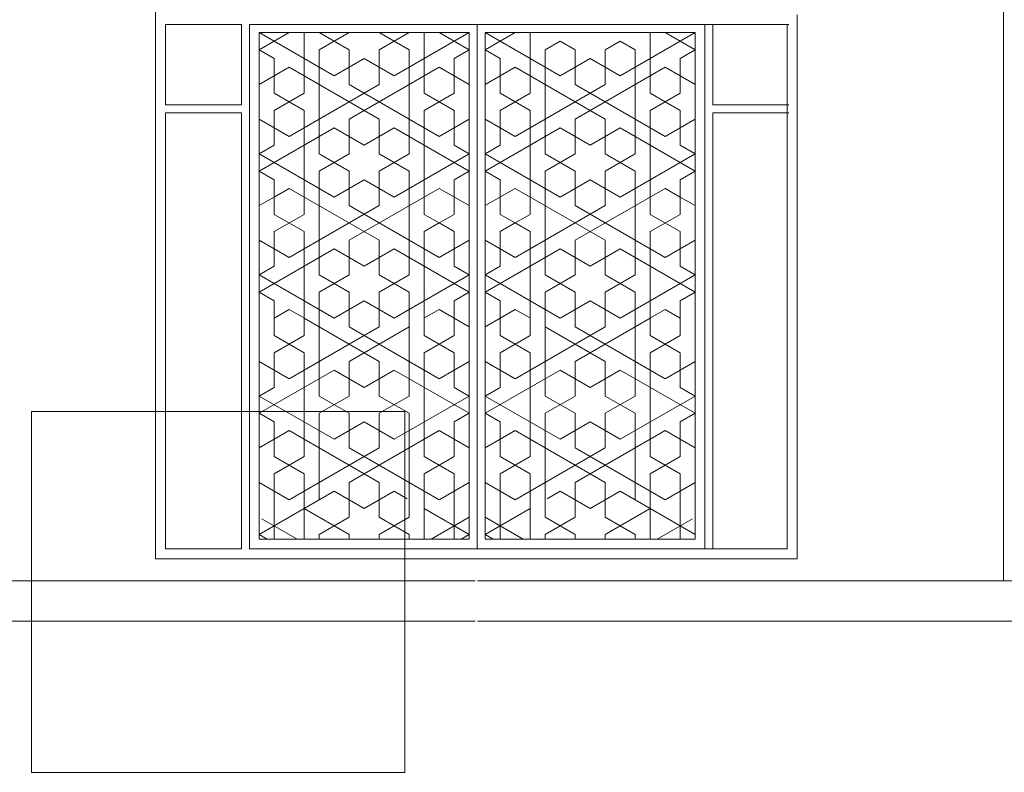
# Model space of a CAD drawing. Units: inches. Extents: x 22 to 177, y 9 to 106.
# Drawn here: x 78 to 78, y 54 to 54 of the extents above; entities that cross this region are included whole.
import ezdxf

# ---------------------------------------------------------------- set-up
doc = ezdxf.new("R2010")
doc.units = ezdxf.units.IN
doc.header["$MEASUREMENT"] = 0
doc.layers.add('1', color=1, linetype='Continuous')
doc.layers.add('2', color=52, linetype='Continuous', lineweight=20)

msp = doc.modelspace()

# ---------------------------------------------------------------- linework, layer by layer
at = {"layer": '1', "color": 7, "lineweight": 20}
for p, q in [((77.55563, 53.83246), (77.55563, 53.81678)), ((77.57053, 53.83246), (77.55563, 53.83246)), ((77.57053, 53.83246), (77.57053, 53.81678)), ((77.67722, 53.83246), (77.5721, 53.83246)), ((77.5721, 53.83246), (77.5721, 53.77502)), ((77.57397, 53.8309), (77.58863, 53.82243)), ((77.57397, 53.8309), (77.61501, 53.8309)), ((77.57397, 53.8309), (77.57397, 53.77502)), ((77.57397, 53.82751), (77.57983, 53.8309)), ((77.58276, 53.82243), (77.58276, 53.8309)), ((77.58276, 53.82582), (77.58276, 53.8309)), ((77.58276, 53.82582), (77.58276, 53.8309)), ((77.58863, 53.8292), (77.5857, 53.8309)), ((77.59156, 53.8309), (77.58863, 53.8292)), ((77.59742, 53.8309), (77.60035, 53.8292)), ((77.60035, 53.8292), (77.60328, 53.8309)), ((77.60622, 53.82243), (77.60622, 53.8309)), ((77.60622, 53.82582), (77.60622, 53.8309)), ((77.61501, 53.82751), (77.60915, 53.8309)), ((77.61501, 53.8309), (77.61208, 53.8292)), ((77.61501, 53.8309), (77.61501, 53.77335)), ((77.61658, 53.83246), (77.61658, 53.77502)), ((77.61658, 53.83246), (77.61658, 53.77502)), ((77.61815, 53.8309), (77.62108, 53.8292)), ((77.65919, 53.8309), (77.61815, 53.8309)), ((77.61815, 53.82751), (77.62401, 53.8309)), ((77.61815, 53.8309), (77.61815, 53.77335)), ((77.62694, 53.82582), (77.62694, 53.8309)), ((77.62694, 53.82243), (77.62694, 53.8309)), ((77.65919, 53.8309), (77.64453, 53.82243)), ((77.65039, 53.82582), (77.65039, 53.8309)), ((77.65039, 53.82582), (77.65039, 53.8309)), ((77.65039, 53.82243), (77.65039, 53.8309)), ((77.65919, 53.82751), (77.65332, 53.8309)), ((77.65919, 53.8309), (77.65919, 53.77502)), ((77.66106, 53.83246), (77.66106, 53.77502)), ((77.66263, 53.83246), (77.67753, 53.83246)), ((77.66263, 53.83246), (77.66263, 53.81678)), ((77.67722, 53.83246), (77.67722, 53.7299)), ((77.58863, 53.8292), (77.5857, 53.82751)), ((77.59156, 53.82751), (77.58863, 53.8292)), ((77.59742, 53.82751), (77.60035, 53.8292)), ((77.60035, 53.8292), (77.60328, 53.82751)), ((77.61208, 53.8292), (77.60328, 53.82413)), ((77.62108, 53.8292), (77.62987, 53.82413)), ((77.6328, 53.8292), (77.62987, 53.82751)), ((77.63573, 53.82751), (77.6328, 53.8292)), ((77.6416, 53.82751), (77.64453, 53.8292)), ((77.64453, 53.8292), (77.64746, 53.82751)), ((77.5769, 53.82582), (77.57397, 53.82751)), ((77.5857, 53.82751), (77.5857, 53.82413)), ((77.59156, 53.82413), (77.59156, 53.82751)), ((77.59742, 53.82413), (77.59742, 53.82751)), ((77.60328, 53.82074), (77.60328, 53.82751)), ((77.61208, 53.82582), (77.61501, 53.82751)), ((77.62108, 53.82582), (77.61815, 53.82751)), ((77.62987, 53.82074), (77.62987, 53.82751)), ((77.63573, 53.82413), (77.63573, 53.82751)), ((77.6416, 53.82413), (77.6416, 53.82751)), ((77.64746, 53.82751), (77.64746, 53.82413)), ((77.65625, 53.82582), (77.65919, 53.82751)), ((77.5769, 53.82243), (77.5769, 53.82582)), ((77.58276, 53.82243), (77.58276, 53.82582)), ((77.59449, 53.82582), (77.59156, 53.82413)), ((77.59742, 53.82413), (77.59449, 53.82582)), ((77.60622, 53.82243), (77.60622, 53.82582)), ((77.61208, 53.82243), (77.61208, 53.82582)), ((77.62108, 53.82243), (77.62108, 53.82582)), ((77.62694, 53.82243), (77.62694, 53.82582)), ((77.63573, 53.82413), (77.63867, 53.82582)), ((77.63867, 53.82582), (77.6416, 53.82413)), ((77.65039, 53.82243), (77.65039, 53.82582)), ((77.65625, 53.82243), (77.65625, 53.82582)), ((77.57397, 53.82074), (77.57983, 53.82413)), ((77.59742, 53.81397), (77.57983, 53.82413)), ((77.5857, 53.82413), (77.5857, 53.82074)), ((77.5857, 53.82074), (77.5857, 53.82413)), ((77.58863, 53.82243), (77.59156, 53.82413)), ((77.60915, 53.82413), (77.59156, 53.81397)), ((77.59156, 53.82413), (77.59156, 53.82074)), ((77.59742, 53.82074), (77.59742, 53.82413)), ((77.60035, 53.82243), (77.59742, 53.82413)), ((77.60328, 53.82413), (77.60035, 53.82243)), ((77.61501, 53.82074), (77.60915, 53.82413)), ((77.61815, 53.82074), (77.62401, 53.82413)), ((77.62401, 53.82413), (77.6416, 53.81397)), ((77.62987, 53.82413), (77.6328, 53.82243)), ((77.6328, 53.82243), (77.63573, 53.82413)), ((77.63573, 53.82074), (77.63573, 53.82413)), ((77.63573, 53.81397), (77.65332, 53.82413)), ((77.64453, 53.82243), (77.6416, 53.82413)), ((77.6416, 53.82413), (77.6416, 53.82074)), ((77.64746, 53.82074), (77.64746, 53.82413)), ((77.64746, 53.82413), (77.64746, 53.82074)), ((77.65919, 53.82074), (77.65332, 53.82413)), ((77.5769, 53.81905), (77.5769, 53.82243)), ((77.58276, 53.82243), (77.58276, 53.81905)), ((77.60622, 53.82243), (77.60622, 53.81905)), ((77.61208, 53.81905), (77.61208, 53.82243)), ((77.62108, 53.81905), (77.62108, 53.82243)), ((77.62694, 53.82243), (77.62694, 53.81905)), ((77.65039, 53.82243), (77.65039, 53.81905)), ((77.65625, 53.81905), (77.65625, 53.82243)), ((77.57983, 53.81059), (77.59742, 53.82074)), ((77.5857, 53.81397), (77.5857, 53.82074)), ((77.5857, 53.81397), (77.5857, 53.82074)), ((77.60915, 53.81059), (77.59156, 53.82074)), ((77.60328, 53.82074), (77.60328, 53.8072)), ((77.62401, 53.81059), (77.6416, 53.82074)), ((77.62987, 53.82074), (77.62987, 53.8072)), ((77.65332, 53.81059), (77.63573, 53.82074)), ((77.64746, 53.81397), (77.64746, 53.82074)), ((77.64746, 53.81397), (77.64746, 53.82074)), ((77.58276, 53.81566), (77.5769, 53.81905)), ((77.58276, 53.81905), (77.5769, 53.81566)), ((77.60622, 53.81566), (77.61208, 53.81905)), ((77.60622, 53.81905), (77.61208, 53.81566)), ((77.62694, 53.81905), (77.62108, 53.81566)), ((77.62694, 53.81566), (77.62108, 53.81905)), ((77.65039, 53.81905), (77.65625, 53.81566)), ((77.65039, 53.81566), (77.65625, 53.81905)), ((77.55563, 53.81678), (77.57053, 53.81678)), ((77.5769, 53.81566), (77.5769, 53.81228)), ((77.58276, 53.81566), (77.58276, 53.79535)), ((77.60622, 53.79535), (77.60622, 53.81566)), ((77.61208, 53.81566), (77.61208, 53.81228)), ((77.62108, 53.81566), (77.62108, 53.81228)), ((77.62694, 53.79535), (77.62694, 53.81566)), ((77.65039, 53.81566), (77.65039, 53.79535)), ((77.65625, 53.81566), (77.65625, 53.81228)), ((77.67753, 53.81678), (77.66263, 53.81678)), ((77.55563, 53.81521), (77.55563, 53.7299)), ((77.55563, 53.81521), (77.57053, 53.81521)), ((77.57053, 53.81521), (77.57053, 53.77502)), ((77.57397, 53.81397), (77.57983, 53.81059)), ((77.5857, 53.81397), (77.5857, 53.81059)), ((77.5857, 53.81397), (77.5857, 53.81059)), ((77.5857, 53.81059), (77.5857, 53.81397)), ((77.5857, 53.81397), (77.5857, 53.81059)), ((77.59156, 53.81397), (77.59156, 53.8072)), ((77.59742, 53.81397), (77.59742, 53.8072)), ((77.60328, 53.8072), (77.60328, 53.81397)), ((77.61501, 53.81397), (77.60915, 53.81059)), ((77.61815, 53.81397), (77.62401, 53.81059)), ((77.62987, 53.8072), (77.62987, 53.81397)), ((77.63573, 53.81397), (77.63573, 53.8072)), ((77.6416, 53.81397), (77.6416, 53.8072)), ((77.64746, 53.81397), (77.64746, 53.81059)), ((77.64746, 53.81059), (77.64746, 53.81397)), ((77.64746, 53.81397), (77.64746, 53.81059)), ((77.64746, 53.81397), (77.64746, 53.81059)), ((77.65919, 53.81397), (77.65332, 53.81059)), ((77.67753, 53.81521), (77.66263, 53.81521)), ((77.66263, 53.81521), (77.66263, 53.77502)), ((77.57397, 53.80382), (77.58863, 53.81228)), ((77.5769, 53.80889), (77.5769, 53.81228)), ((77.58863, 53.81228), (77.59449, 53.80889)), ((77.60035, 53.81228), (77.59449, 53.80889)), ((77.60035, 53.81228), (77.61501, 53.80382)), ((77.61208, 53.80889), (77.61208, 53.81228)), ((77.6328, 53.81228), (77.61815, 53.80382)), ((77.62108, 53.80889), (77.62108, 53.81228)), ((77.6328, 53.81228), (77.63867, 53.80889)), ((77.64453, 53.81228), (77.63867, 53.80889)), ((77.65919, 53.80382), (77.64453, 53.81228)), ((77.65625, 53.80889), (77.65625, 53.81228)), ((77.5857, 53.8072), (77.5857, 53.81059)), ((77.5857, 53.81059), (77.5857, 53.8072)), ((77.5857, 53.8072), (77.5857, 53.81059)), ((77.64746, 53.8072), (77.64746, 53.81059)), ((77.64746, 53.81059), (77.64746, 53.8072)), ((77.64746, 53.8072), (77.64746, 53.81059)), ((77.5769, 53.80889), (77.57397, 53.8072)), ((77.58276, 53.80212), (77.58276, 53.80889)), ((77.58276, 53.80889), (77.58276, 53.80212)), ((77.60622, 53.80212), (77.60622, 53.80889)), ((77.60622, 53.80889), (77.60622, 53.80212)), ((77.61208, 53.80889), (77.61501, 53.8072)), ((77.62108, 53.80889), (77.61815, 53.8072)), ((77.62694, 53.80889), (77.62694, 53.80212)), ((77.62694, 53.80212), (77.62694, 53.80889)), ((77.65039, 53.80889), (77.65039, 53.80212)), ((77.65039, 53.80212), (77.65039, 53.80889)), ((77.65625, 53.80889), (77.65919, 53.8072)), ((77.57397, 53.8072), (77.58863, 53.79874)), ((77.59156, 53.8072), (77.5857, 53.80382)), ((77.59156, 53.80382), (77.5857, 53.8072)), ((77.59742, 53.80382), (77.60328, 53.8072)), ((77.59742, 53.8072), (77.60328, 53.80382)), ((77.61501, 53.8072), (77.60035, 53.79874)), ((77.61815, 53.8072), (77.6328, 53.79874)), ((77.63573, 53.8072), (77.62987, 53.80382)), ((77.63573, 53.80382), (77.62987, 53.8072)), ((77.6416, 53.80382), (77.64746, 53.8072)), ((77.6416, 53.8072), (77.64746, 53.80382)), ((77.65919, 53.8072), (77.64453, 53.79874)), ((77.5769, 53.80212), (77.57397, 53.80382)), ((77.5857, 53.80382), (77.5857, 53.80043)), ((77.5857, 53.80382), (77.5857, 53.80043)), ((77.5857, 53.80043), (77.5857, 53.80382)), ((77.59156, 53.80382), (77.59156, 53.79705)), ((77.59742, 53.79705), (77.59742, 53.80382)), ((77.60328, 53.79705), (77.60328, 53.80382)), ((77.60328, 53.79028), (77.60328, 53.80382)), ((77.61208, 53.80212), (77.61501, 53.80382)), ((77.62108, 53.80212), (77.61815, 53.80382)), ((77.62987, 53.79028), (77.62987, 53.80382)), ((77.62987, 53.79705), (77.62987, 53.80382)), ((77.63573, 53.79705), (77.63573, 53.80382)), ((77.6416, 53.80382), (77.6416, 53.79705)), ((77.64746, 53.80043), (77.64746, 53.80382)), ((77.64746, 53.80382), (77.64746, 53.80043)), ((77.64746, 53.80382), (77.64746, 53.80043)), ((77.65625, 53.80212), (77.65919, 53.80382)), ((77.5769, 53.79535), (77.5769, 53.80212)), ((77.59449, 53.80212), (77.59156, 53.80043)), ((77.59156, 53.80043), (77.59449, 53.80212)), ((77.59742, 53.80043), (77.59449, 53.80212)), ((77.59449, 53.80212), (77.59742, 53.80043)), ((77.61208, 53.79535), (77.61208, 53.80212)), ((77.62108, 53.79535), (77.62108, 53.80212)), ((77.63867, 53.80212), (77.63573, 53.80043)), ((77.63573, 53.80043), (77.63867, 53.80212)), ((77.6416, 53.80043), (77.63867, 53.80212)), ((77.63867, 53.80212), (77.6416, 53.80043)), ((77.65625, 53.79535), (77.65625, 53.80212)), ((77.5769, 53.79874), (77.57983, 53.80043)), ((77.5769, 53.79874), (77.57983, 53.80043)), ((77.59742, 53.79028), (77.57983, 53.80043)), ((77.5857, 53.80043), (77.5857, 53.79705)), ((77.5857, 53.79705), (77.5857, 53.80043)), ((77.5857, 53.79705), (77.5857, 53.80043)), ((77.5857, 53.80043), (77.5857, 53.79705)), ((77.58863, 53.79874), (77.59156, 53.80043)), ((77.58863, 53.79874), (77.59156, 53.80043)), ((77.60915, 53.80043), (77.59156, 53.79028)), ((77.60035, 53.79874), (77.59742, 53.80043)), ((77.60035, 53.79874), (77.59742, 53.80043)), ((77.61501, 53.79705), (77.60915, 53.80043)), ((77.61815, 53.79705), (77.62401, 53.80043)), ((77.62401, 53.80043), (77.6416, 53.79028)), ((77.6328, 53.79874), (77.63573, 53.80043)), ((77.6328, 53.79874), (77.63573, 53.80043)), ((77.63573, 53.79028), (77.65332, 53.80043)), ((77.64453, 53.79874), (77.6416, 53.80043)), ((77.64453, 53.79874), (77.6416, 53.80043)), ((77.64746, 53.80043), (77.64746, 53.79705)), ((77.64746, 53.79705), (77.64746, 53.80043)), ((77.64746, 53.79705), (77.64746, 53.80043)), ((77.64746, 53.80043), (77.64746, 53.79705)), ((77.65625, 53.79874), (77.65332, 53.80043)), ((77.65625, 53.79874), (77.65332, 53.80043)), ((77.57397, 53.79705), (77.5769, 53.79874)), ((77.5769, 53.79874), (77.57397, 53.79705)), ((77.5769, 53.79535), (77.5769, 53.79874)), ((77.58276, 53.79874), (77.58276, 53.79535)), ((77.65039, 53.79874), (77.65039, 53.79535)), ((77.65625, 53.79535), (77.65625, 53.79874)), ((77.65625, 53.79874), (77.65919, 53.79705)), ((77.65919, 53.79705), (77.65625, 53.79874)), ((77.59742, 53.79705), (77.57983, 53.78689)), ((77.5857, 53.79028), (77.5857, 53.79705)), ((77.5857, 53.79028), (77.5857, 53.79705)), ((77.5857, 53.79705), (77.5857, 53.79028)), ((77.5857, 53.79705), (77.5857, 53.79028)), ((77.59742, 53.79366), (77.59156, 53.79705)), ((77.60328, 53.79705), (77.60328, 53.78351)), ((77.62987, 53.79705), (77.62987, 53.78351)), ((77.63573, 53.79366), (77.6416, 53.79705)), ((77.63573, 53.79705), (77.65332, 53.78689)), ((77.64746, 53.79705), (77.64746, 53.79028)), ((77.64746, 53.79705), (77.64746, 53.79028)), ((77.64746, 53.79028), (77.64746, 53.79705)), ((77.64746, 53.79028), (77.64746, 53.79705)), ((77.58276, 53.79535), (77.5769, 53.79197)), ((77.58276, 53.79197), (77.5769, 53.79535)), ((77.60622, 53.79535), (77.60915, 53.79366)), ((77.60622, 53.79535), (77.60915, 53.79366)), ((77.60915, 53.79366), (77.61208, 53.79535)), ((77.60915, 53.79366), (77.61208, 53.79535)), ((77.62401, 53.79366), (77.62108, 53.79535)), ((77.62401, 53.79366), (77.62108, 53.79535)), ((77.62694, 53.79535), (77.62401, 53.79366)), ((77.62694, 53.79535), (77.62401, 53.79366)), ((77.65039, 53.79197), (77.65625, 53.79535)), ((77.65039, 53.79535), (77.65625, 53.79197)), ((77.59742, 53.79366), (77.60328, 53.79028)), ((77.60328, 53.79028), (77.59742, 53.79366)), ((77.60622, 53.79197), (77.60915, 53.79366)), ((77.60622, 53.79197), (77.60915, 53.79366)), ((77.60915, 53.79366), (77.61208, 53.79197)), ((77.60915, 53.79366), (77.61208, 53.79197)), ((77.62401, 53.79366), (77.62108, 53.79197)), ((77.62401, 53.79366), (77.62108, 53.79197)), ((77.62694, 53.79197), (77.62401, 53.79366)), ((77.62694, 53.79197), (77.62401, 53.79366)), ((77.62987, 53.79028), (77.63573, 53.79366)), ((77.63573, 53.79366), (77.62987, 53.79028)), ((77.5769, 53.79197), (77.5769, 53.78858)), ((77.5769, 53.79197), (77.5769, 53.78858)), ((77.58276, 53.78858), (77.58276, 53.79197)), ((77.58276, 53.78858), (77.58276, 53.79197)), ((77.60622, 53.78858), (77.60622, 53.79197)), ((77.60622, 53.78858), (77.60622, 53.79197)), ((77.61208, 53.79197), (77.61208, 53.78858)), ((77.61208, 53.79197), (77.61208, 53.78858)), ((77.62108, 53.79197), (77.62108, 53.78858)), ((77.62108, 53.79197), (77.62108, 53.78858)), ((77.62694, 53.78858), (77.62694, 53.79197)), ((77.62694, 53.78858), (77.62694, 53.79197)), ((77.65039, 53.78858), (77.65039, 53.79197)), ((77.65039, 53.78858), (77.65039, 53.79197)), ((77.65625, 53.79197), (77.65625, 53.78858)), ((77.65625, 53.79197), (77.65625, 53.78858)), ((77.57983, 53.78689), (77.57397, 53.79028)), ((77.58863, 53.78858), (77.57397, 53.78012)), ((77.5769, 53.78858), (77.5769, 53.7852)), ((77.5769, 53.7852), (77.5769, 53.78858)), ((77.58276, 53.78858), (77.58276, 53.78181)), ((77.58276, 53.78858), (77.58276, 53.7852)), ((77.58276, 53.78858), (77.58276, 53.7852)), ((77.5857, 53.78689), (77.5857, 53.79028)), ((77.5857, 53.79028), (77.5857, 53.78689)), ((77.5857, 53.79028), (77.5857, 53.78689)), ((77.5857, 53.78689), (77.5857, 53.79028)), ((77.58863, 53.78858), (77.59156, 53.78689)), ((77.58863, 53.78858), (77.59449, 53.7852)), ((77.59156, 53.78689), (77.59156, 53.79028)), ((77.59156, 53.79028), (77.59156, 53.78689)), ((77.59449, 53.7852), (77.60035, 53.78858)), ((77.59742, 53.79028), (77.59742, 53.78351)), ((77.61501, 53.78012), (77.60035, 53.78858)), ((77.60328, 53.79028), (77.60328, 53.78351)), ((77.60328, 53.79028), (77.60622, 53.78858)), ((77.60328, 53.79028), (77.60622, 53.78858)), ((77.60328, 53.79028), (77.60622, 53.78858)), ((77.60328, 53.79028), (77.60622, 53.78858)), ((77.60915, 53.78689), (77.60622, 53.78858)), ((77.60915, 53.78689), (77.60622, 53.78858)), ((77.60622, 53.78858), (77.60622, 53.78181)), ((77.60622, 53.78858), (77.60622, 53.7852)), ((77.60622, 53.78858), (77.60622, 53.7852)), ((77.61208, 53.78858), (77.60915, 53.78689)), ((77.61208, 53.78858), (77.60915, 53.78689)), ((77.61501, 53.79028), (77.61208, 53.78858)), ((77.61208, 53.78858), (77.61501, 53.79028)), ((77.61208, 53.78858), (77.61208, 53.7852)), ((77.61208, 53.7852), (77.61208, 53.78858)), ((77.62108, 53.78858), (77.61815, 53.79028)), ((77.61815, 53.79028), (77.62108, 53.78858)), ((77.61815, 53.78012), (77.6328, 53.78858)), ((77.62108, 53.78858), (77.62401, 53.78689)), ((77.62108, 53.7852), (77.62108, 53.78858)), ((77.62108, 53.78858), (77.62108, 53.7852)), ((77.62108, 53.78858), (77.62401, 53.78689)), ((77.62401, 53.78689), (77.62694, 53.78858)), ((77.62401, 53.78689), (77.62694, 53.78858)), ((77.62987, 53.79028), (77.62694, 53.78858)), ((77.62987, 53.79028), (77.62694, 53.78858)), ((77.62987, 53.79028), (77.62694, 53.78858)), ((77.62987, 53.79028), (77.62694, 53.78858)), ((77.62694, 53.78858), (77.62694, 53.7852)), ((77.62694, 53.78858), (77.62694, 53.7852)), ((77.62694, 53.78858), (77.62694, 53.78181)), ((77.62987, 53.79028), (77.62987, 53.78351)), ((77.63867, 53.7852), (77.6328, 53.78858)), ((77.63573, 53.79028), (77.63573, 53.78351)), ((77.64453, 53.78858), (77.63867, 53.7852)), ((77.6416, 53.79028), (77.6416, 53.78689)), ((77.6416, 53.78689), (77.6416, 53.79028)), ((77.64453, 53.78858), (77.6416, 53.78689)), ((77.64453, 53.78858), (77.65919, 53.78012)), ((77.64746, 53.78689), (77.64746, 53.79028)), ((77.64746, 53.79028), (77.64746, 53.78689)), ((77.64746, 53.79028), (77.64746, 53.78689)), ((77.64746, 53.78689), (77.64746, 53.79028)), ((77.65039, 53.78858), (77.65039, 53.7852)), ((77.65039, 53.78858), (77.65039, 53.7852)), ((77.65039, 53.78858), (77.65039, 53.78181)), ((77.65332, 53.78689), (77.65919, 53.79028)), ((77.65625, 53.7852), (77.65625, 53.78858)), ((77.65625, 53.78858), (77.65625, 53.7852)), ((77.5857, 53.78351), (77.5857, 53.78689)), ((77.5857, 53.78351), (77.5857, 53.78689)), ((77.5857, 53.78689), (77.5857, 53.78351)), ((77.59156, 53.78689), (77.59156, 53.78351)), ((77.59156, 53.78689), (77.59156, 53.78351)), ((77.6416, 53.78689), (77.6416, 53.78351)), ((77.6416, 53.78689), (77.6416, 53.78351)), ((77.64746, 53.78689), (77.64746, 53.78351)), ((77.64746, 53.78351), (77.64746, 53.78689)), ((77.64746, 53.78351), (77.64746, 53.78689)), ((77.5769, 53.7852), (77.57397, 53.78351)), ((77.57397, 53.78351), (77.5769, 53.7852)), ((77.58276, 53.7852), (77.58276, 53.78181)), ((77.58276, 53.7852), (77.58276, 53.78181)), ((77.58276, 53.7852), (77.58276, 53.78181)), ((77.58276, 53.78181), (77.58276, 53.7852)), ((77.60622, 53.7852), (77.60622, 53.78181)), ((77.60622, 53.7852), (77.60622, 53.78181)), ((77.60622, 53.78181), (77.60622, 53.7852)), ((77.61208, 53.7852), (77.61501, 53.78351)), ((77.62108, 53.7852), (77.61815, 53.78351)), ((77.62694, 53.78181), (77.62694, 53.7852)), ((77.62694, 53.7852), (77.62694, 53.78181)), ((77.62694, 53.7852), (77.62694, 53.78181)), ((77.65039, 53.78181), (77.65039, 53.7852)), ((77.65039, 53.7852), (77.65039, 53.78181)), ((77.65039, 53.7852), (77.65039, 53.78181)), ((77.65039, 53.7852), (77.65039, 53.78181)), ((77.65919, 53.78351), (77.65625, 53.7852)), ((77.65625, 53.7852), (77.65919, 53.78351)), ((77.57397, 53.78351), (77.58863, 53.77505)), ((77.59156, 53.78012), (77.5857, 53.78351)), ((77.59156, 53.78351), (77.5857, 53.78012)), ((77.59742, 53.78351), (77.60328, 53.78012)), ((77.59742, 53.78012), (77.60328, 53.78351)), ((77.61501, 53.78351), (77.60035, 53.77505)), ((77.61815, 53.78351), (77.6328, 53.77505)), ((77.63573, 53.78012), (77.62987, 53.78351)), ((77.63573, 53.78351), (77.62987, 53.78012)), ((77.6416, 53.78351), (77.64746, 53.78012)), ((77.6416, 53.78012), (77.64746, 53.78351)), ((77.65919, 53.78351), (77.64453, 53.77505)), ((77.58276, 53.77843), (77.58276, 53.78181)), ((77.58276, 53.77505), (77.58276, 53.78181)), ((77.58276, 53.77843), (77.58276, 53.78181)), ((77.58276, 53.77843), (77.58276, 53.78181)), ((77.58276, 53.78181), (77.58276, 53.77843)), ((77.60622, 53.77505), (77.60622, 53.78181)), ((77.60622, 53.77843), (77.60622, 53.78181)), ((77.60622, 53.77843), (77.60622, 53.78181)), ((77.60622, 53.78181), (77.60622, 53.77843)), ((77.62694, 53.78181), (77.62694, 53.77843)), ((77.62694, 53.77843), (77.62694, 53.78181)), ((77.62694, 53.77843), (77.62694, 53.78181)), ((77.62694, 53.77505), (77.62694, 53.78181)), ((77.65039, 53.78181), (77.65039, 53.77843)), ((77.65039, 53.77843), (77.65039, 53.78181)), ((77.65039, 53.77843), (77.65039, 53.78181)), ((77.65039, 53.77505), (77.65039, 53.78181)), ((77.65039, 53.77843), (77.65039, 53.78181)), ((77.5769, 53.77843), (77.57397, 53.78012)), ((77.57397, 53.78012), (77.5769, 53.77843)), ((77.5857, 53.77674), (77.5857, 53.78012)), ((77.5857, 53.78012), (77.5857, 53.77674)), ((77.5857, 53.78012), (77.5857, 53.77674)), ((77.59156, 53.77674), (77.59156, 53.78012)), ((77.59156, 53.77674), (77.59156, 53.78012)), ((77.59742, 53.77674), (77.59742, 53.78012)), ((77.59742, 53.77674), (77.59742, 53.78012)), ((77.60328, 53.77335), (77.60328, 53.78012)), ((77.60328, 53.77502), (77.60328, 53.78012)), ((77.61208, 53.77843), (77.61501, 53.78012)), ((77.62108, 53.77843), (77.61815, 53.78012)), ((77.62987, 53.77502), (77.62987, 53.78012)), ((77.62987, 53.77335), (77.62987, 53.78012)), ((77.63573, 53.77674), (77.63573, 53.78012)), ((77.63573, 53.77674), (77.63573, 53.78012)), ((77.6416, 53.77674), (77.6416, 53.78012)), ((77.6416, 53.77674), (77.6416, 53.78012)), ((77.64746, 53.78012), (77.64746, 53.77674)), ((77.64746, 53.78012), (77.64746, 53.77674)), ((77.64746, 53.77674), (77.64746, 53.78012)), ((77.65919, 53.78012), (77.65625, 53.77843)), ((77.65625, 53.77843), (77.65919, 53.78012)), ((77.5769, 53.77843), (77.5769, 53.77505)), ((77.5769, 53.77505), (77.5769, 53.77843)), ((77.58276, 53.77505), (77.58276, 53.77843)), ((77.58276, 53.77505), (77.58276, 53.77843)), ((77.58863, 53.77505), (77.59449, 53.77843)), ((77.60035, 53.77505), (77.59449, 53.77843)), ((77.60622, 53.77505), (77.60622, 53.77843)), ((77.60622, 53.77505), (77.60622, 53.77843)), ((77.61208, 53.77843), (77.61208, 53.77505)), ((77.61208, 53.77505), (77.61208, 53.77843)), ((77.62108, 53.77505), (77.62108, 53.77843)), ((77.62108, 53.77843), (77.62108, 53.77505)), ((77.62694, 53.77505), (77.62694, 53.77843)), ((77.62694, 53.77505), (77.62694, 53.77843)), ((77.6328, 53.77505), (77.63867, 53.77843)), ((77.64453, 53.77505), (77.63867, 53.77843)), ((77.65039, 53.77505), (77.65039, 53.77843)), ((77.65039, 53.77505), (77.65039, 53.77843)), ((77.65625, 53.77505), (77.65625, 53.77843)), ((77.65625, 53.77843), (77.65625, 53.77505)), ((77.57053, 53.77502), (77.57053, 53.73973)), ((77.5721, 53.77502), (77.5721, 53.73973)), ((77.57397, 53.77502), (77.57397, 53.73581)), ((77.5769, 53.77505), (77.57685, 53.77502)), ((77.57685, 53.77502), (77.5769, 53.77505)), ((77.5769, 53.77505), (77.57983, 53.77674)), ((77.5769, 53.77505), (77.57983, 53.77674)), ((77.5769, 53.77502), (77.5769, 53.77505)), ((77.5769, 53.77502), (77.5769, 53.77505)), ((77.5769, 53.77166), (77.5769, 53.77505)), ((77.57983, 53.77674), (77.58282, 53.77502)), ((77.58276, 53.77505), (77.58276, 53.77166)), ((77.58276, 53.77505), (77.58276, 53.77502)), ((77.58276, 53.77505), (77.58276, 53.77502)), ((77.58276, 53.77505), (77.59156, 53.76997)), ((77.5857, 53.77674), (77.5857, 53.77335)), ((77.5857, 53.77502), (77.5857, 53.77674)), ((77.5857, 53.77502), (77.5857, 53.77674)), ((77.5857, 53.77674), (77.5857, 53.77502)), ((77.59156, 53.77335), (77.59156, 53.77674)), ((77.59156, 53.77674), (77.59156, 53.77502)), ((77.59742, 53.77674), (77.59742, 53.77335)), ((77.59742, 53.77502), (77.59742, 53.77674)), ((77.60616, 53.77502), (77.60915, 53.77674)), ((77.60622, 53.77505), (77.60622, 53.77166)), ((77.60622, 53.77505), (77.60622, 53.77502)), ((77.60622, 53.77505), (77.60622, 53.77502)), ((77.61501, 53.77335), (77.60915, 53.77674)), ((77.61208, 53.77502), (77.61208, 53.77505)), ((77.61208, 53.77502), (77.61208, 53.77505)), ((77.61208, 53.77166), (77.61208, 53.77505)), ((77.61658, 53.77502), (77.61658, 53.73973)), ((77.61658, 53.77502), (77.61658, 53.73973)), ((77.61815, 53.77335), (77.62401, 53.77674)), ((77.62108, 53.77502), (77.62108, 53.77505)), ((77.62108, 53.77502), (77.62108, 53.77505)), ((77.62108, 53.77166), (77.62108, 53.77505)), ((77.62699, 53.77502), (77.62401, 53.77674)), ((77.62694, 53.77505), (77.62694, 53.77502)), ((77.62694, 53.77505), (77.62694, 53.77502)), ((77.62694, 53.77505), (77.62694, 53.77166)), ((77.63573, 53.77502), (77.63573, 53.77674)), ((77.63573, 53.77674), (77.63573, 53.77335)), ((77.6416, 53.77674), (77.6416, 53.77502)), ((77.6416, 53.77335), (77.6416, 53.77674)), ((77.65039, 53.77505), (77.6416, 53.76997)), ((77.64746, 53.77674), (77.64746, 53.77502)), ((77.64746, 53.77502), (77.64746, 53.77674)), ((77.64746, 53.77502), (77.64746, 53.77674)), ((77.64746, 53.77674), (77.64746, 53.77335)), ((77.65332, 53.77674), (77.65034, 53.77502)), ((77.65039, 53.77505), (77.65039, 53.77502)), ((77.65039, 53.77505), (77.65039, 53.77502)), ((77.65039, 53.77505), (77.65039, 53.77166)), ((77.65625, 53.77505), (77.65332, 53.77674)), ((77.65625, 53.77505), (77.65332, 53.77674)), ((77.65631, 53.77502), (77.65625, 53.77505)), ((77.65625, 53.77505), (77.65631, 53.77502)), ((77.65625, 53.77502), (77.65625, 53.77505)), ((77.65625, 53.77502), (77.65625, 53.77505)), ((77.65625, 53.77166), (77.65625, 53.77505)), ((77.65919, 53.77502), (77.65919, 53.73581)), ((77.66106, 53.77502), (77.66106, 53.73973)), ((77.66263, 53.77502), (77.66263, 53.73973)), ((77.5857, 53.77335), (77.5857, 53.76997)), ((77.59156, 53.76997), (77.59742, 53.77335)), ((77.59742, 53.76997), (77.59156, 53.77335)), ((77.59742, 53.76997), (77.60328, 53.77335)), ((77.60328, 53.76997), (77.60328, 53.77335)), ((77.61501, 53.77335), (77.61501, 53.73612)), ((77.61815, 53.77335), (77.61815, 53.73612)), ((77.63573, 53.76997), (77.62987, 53.77335)), ((77.62987, 53.76997), (77.62987, 53.77335)), ((77.63573, 53.76997), (77.6416, 53.77335)), ((77.6416, 53.76997), (77.63573, 53.77335)), ((77.64746, 53.77335), (77.64746, 53.76997)), ((77.5769, 53.77166), (77.5769, 53.77188)), ((77.57983, 53.76997), (77.5769, 53.77166)), ((77.58276, 53.77166), (77.57983, 53.76997)), ((77.58276, 53.77188), (77.58276, 53.77166)), ((77.5857, 53.77188), (77.5857, 53.76997)), ((77.5857, 53.76997), (77.5857, 53.77188)), ((77.5857, 53.76997), (77.5857, 53.77188)), ((77.60328, 53.77188), (77.60328, 53.76997)), ((77.60622, 53.77188), (77.60622, 53.77166)), ((77.60622, 53.77166), (77.60915, 53.76997)), ((77.60915, 53.76997), (77.61208, 53.77166)), ((77.61208, 53.77166), (77.61208, 53.77188)), ((77.62108, 53.77166), (77.62108, 53.77188)), ((77.62401, 53.76997), (77.62108, 53.77166)), ((77.62694, 53.77166), (77.62401, 53.76997)), ((77.62694, 53.77188), (77.62694, 53.77166)), ((77.62987, 53.77188), (77.62987, 53.76997)), ((77.64746, 53.76997), (77.64746, 53.77188)), ((77.64746, 53.76997), (77.64746, 53.77188)), ((77.64746, 53.77188), (77.64746, 53.76997)), ((77.65039, 53.77188), (77.65039, 53.77166)), ((77.65039, 53.77166), (77.65332, 53.76997)), ((77.65332, 53.76997), (77.65625, 53.77166)), ((77.65625, 53.77166), (77.65625, 53.77188)), ((77.57983, 53.76997), (77.5769, 53.76828)), ((77.57983, 53.7632), (77.59156, 53.76997)), ((77.58276, 53.76828), (77.57983, 53.76997)), ((77.5857, 53.76997), (77.5857, 53.76658)), ((77.5857, 53.76997), (77.5857, 53.76658)), ((77.5857, 53.76658), (77.5857, 53.76997)), ((77.5857, 53.76658), (77.5857, 53.76997)), ((77.59742, 53.76997), (77.59156, 53.76658)), ((77.59156, 53.76997), (77.59742, 53.76658)), ((77.59742, 53.76997), (77.60915, 53.7632)), ((77.60328, 53.76997), (77.60328, 53.75981)), ((77.60328, 53.76658), (77.60328, 53.76997)), ((77.60622, 53.76828), (77.60915, 53.76997)), ((77.60915, 53.76997), (77.61208, 53.76828)), ((77.62401, 53.76997), (77.62108, 53.76828)), ((77.62694, 53.76828), (77.62401, 53.76997)), ((77.63573, 53.76997), (77.62401, 53.7632)), ((77.62987, 53.76658), (77.62987, 53.76997)), ((77.62987, 53.76997), (77.62987, 53.75981)), ((77.6416, 53.76997), (77.63573, 53.76658)), ((77.63573, 53.76997), (77.6416, 53.76658)), ((77.65332, 53.7632), (77.6416, 53.76997)), ((77.64746, 53.76658), (77.64746, 53.76997)), ((77.64746, 53.76658), (77.64746, 53.76997)), ((77.64746, 53.76997), (77.64746, 53.76658)), ((77.64746, 53.76997), (77.64746, 53.76658)), ((77.65039, 53.76828), (77.65332, 53.76997)), ((77.65332, 53.76997), (77.65625, 53.76828)), ((77.5769, 53.76828), (77.5769, 53.76489)), ((77.5769, 53.76828), (77.5769, 53.76489)), ((77.58276, 53.76489), (77.58276, 53.76828)), ((77.58276, 53.76489), (77.58276, 53.76828)), ((77.60622, 53.76489), (77.60622, 53.76828)), ((77.60622, 53.76489), (77.60622, 53.76828)), ((77.61208, 53.76828), (77.61208, 53.76489)), ((77.61208, 53.76828), (77.61208, 53.76489)), ((77.62108, 53.76828), (77.62108, 53.76489)), ((77.62108, 53.76828), (77.62108, 53.76489)), ((77.62694, 53.76489), (77.62694, 53.76828)), ((77.62694, 53.76489), (77.62694, 53.76828)), ((77.65039, 53.76489), (77.65039, 53.76828)), ((77.65039, 53.76489), (77.65039, 53.76828)), ((77.65625, 53.76828), (77.65625, 53.76489)), ((77.65625, 53.76828), (77.65625, 53.76489)), ((77.5769, 53.76489), (77.57397, 53.76658)), ((77.57397, 53.76658), (77.5769, 53.76489)), ((77.5857, 53.7632), (77.5857, 53.76658)), ((77.5857, 53.76658), (77.5857, 53.7632)), ((77.5857, 53.76658), (77.5857, 53.7632)), ((77.5857, 53.7632), (77.5857, 53.76658)), ((77.59156, 53.76658), (77.59156, 53.7632)), ((77.59156, 53.7632), (77.59156, 53.76658)), ((77.59742, 53.7632), (77.59742, 53.76658)), ((77.59742, 53.76658), (77.59742, 53.7632)), ((77.60328, 53.76658), (77.60328, 53.75981)), ((77.61501, 53.76658), (77.60915, 53.7632)), ((77.61815, 53.76658), (77.62401, 53.7632)), ((77.62987, 53.76658), (77.62987, 53.75981)), ((77.63573, 53.76658), (77.63573, 53.7632)), ((77.63573, 53.7632), (77.63573, 53.76658)), ((77.6416, 53.7632), (77.6416, 53.76658)), ((77.6416, 53.76658), (77.6416, 53.7632)), ((77.64746, 53.7632), (77.64746, 53.76658)), ((77.64746, 53.76658), (77.64746, 53.7632)), ((77.64746, 53.76658), (77.64746, 53.7632)), ((77.64746, 53.7632), (77.64746, 53.76658)), ((77.65919, 53.76658), (77.65625, 53.76489)), ((77.65625, 53.76489), (77.65919, 53.76658)), ((77.57397, 53.75643), (77.58863, 53.76489)), ((77.5769, 53.76151), (77.5769, 53.76489)), ((77.5769, 53.76489), (77.5769, 53.76151)), ((77.5769, 53.76489), (77.57983, 53.7632)), ((77.5769, 53.76489), (77.57983, 53.7632)), ((77.58276, 53.76489), (77.58276, 53.76151)), ((77.58276, 53.76489), (77.58276, 53.76151)), ((77.58276, 53.76489), (77.58276, 53.75812)), ((77.58863, 53.76489), (77.59449, 53.76151)), ((77.60035, 53.76489), (77.59449, 53.76151)), ((77.61501, 53.75643), (77.60035, 53.76489)), ((77.60622, 53.76489), (77.60622, 53.76151)), ((77.60622, 53.76489), (77.60622, 53.76151)), ((77.60622, 53.76489), (77.60622, 53.75812)), ((77.61208, 53.76151), (77.61208, 53.76489)), ((77.61208, 53.76489), (77.61208, 53.76151)), ((77.61815, 53.75643), (77.6328, 53.76489)), ((77.62108, 53.76489), (77.62108, 53.76151)), ((77.62108, 53.76151), (77.62108, 53.76489)), ((77.62694, 53.76489), (77.62694, 53.75812)), ((77.62694, 53.76489), (77.62694, 53.76151)), ((77.62694, 53.76489), (77.62694, 53.76151)), ((77.6328, 53.76489), (77.63867, 53.76151)), ((77.64453, 53.76489), (77.63867, 53.76151)), ((77.65919, 53.75643), (77.64453, 53.76489)), ((77.65039, 53.76489), (77.65039, 53.75812)), ((77.65039, 53.76489), (77.65039, 53.76151)), ((77.65039, 53.76489), (77.65039, 53.76151)), ((77.65625, 53.76489), (77.65332, 53.7632)), ((77.65625, 53.76489), (77.65332, 53.7632)), ((77.65625, 53.76489), (77.65625, 53.76151)), ((77.65625, 53.76151), (77.65625, 53.76489)), ((77.5769, 53.76151), (77.57397, 53.75981)), ((77.57397, 53.75981), (77.5769, 53.76151)), ((77.58276, 53.76151), (77.58276, 53.75812)), ((77.58276, 53.76151), (77.58276, 53.75812)), ((77.58276, 53.76151), (77.58276, 53.75812)), ((77.58276, 53.75812), (77.58276, 53.76151)), ((77.5857, 53.7632), (77.5857, 53.75981)), ((77.5857, 53.75981), (77.5857, 53.7632)), ((77.5857, 53.75981), (77.5857, 53.7632)), ((77.59156, 53.7632), (77.59156, 53.75981)), ((77.59156, 53.7632), (77.59156, 53.75981)), ((77.59742, 53.7632), (77.59742, 53.75981)), ((77.59742, 53.7632), (77.59742, 53.75981)), ((77.60622, 53.76151), (77.60622, 53.75812)), ((77.60622, 53.76151), (77.60622, 53.75812)), ((77.60622, 53.75812), (77.60622, 53.76151)), ((77.61208, 53.76151), (77.61501, 53.75981)), ((77.62108, 53.76151), (77.61815, 53.75981)), ((77.62694, 53.75812), (77.62694, 53.76151)), ((77.62694, 53.76151), (77.62694, 53.75812)), ((77.62694, 53.76151), (77.62694, 53.75812)), ((77.63573, 53.7632), (77.63573, 53.75981)), ((77.63573, 53.7632), (77.63573, 53.75981)), ((77.6416, 53.7632), (77.6416, 53.75981)), ((77.6416, 53.7632), (77.6416, 53.75981)), ((77.64746, 53.75981), (77.64746, 53.7632)), ((77.64746, 53.75981), (77.64746, 53.7632)), ((77.64746, 53.7632), (77.64746, 53.75981)), ((77.65039, 53.75812), (77.65039, 53.76151)), ((77.65039, 53.76151), (77.65039, 53.75812)), ((77.65039, 53.76151), (77.65039, 53.75812)), ((77.65039, 53.76151), (77.65039, 53.75812)), ((77.65919, 53.75981), (77.65625, 53.76151)), ((77.65625, 53.76151), (77.65919, 53.75981)), ((77.58863, 53.75135), (77.57397, 53.75981)), ((77.59156, 53.75981), (77.5857, 53.75643)), ((77.59156, 53.75643), (77.5857, 53.75981)), ((77.59742, 53.75643), (77.60328, 53.75981)), ((77.59742, 53.75981), (77.60328, 53.75643)), ((77.61501, 53.75981), (77.60035, 53.75135)), ((77.61815, 53.75981), (77.6328, 53.75135)), ((77.63573, 53.75981), (77.62987, 53.75643)), ((77.63573, 53.75643), (77.62987, 53.75981)), ((77.6416, 53.75643), (77.64746, 53.75981)), ((77.6416, 53.75981), (77.64746, 53.75643)), ((77.64453, 53.75135), (77.65919, 53.75981)), ((77.58276, 53.75474), (77.58276, 53.75812)), ((77.58276, 53.75135), (77.58276, 53.75812)), ((77.58276, 53.75474), (77.58276, 53.75812)), ((77.58276, 53.75474), (77.58276, 53.75812)), ((77.58276, 53.75812), (77.58276, 53.75474)), ((77.60622, 53.75135), (77.60622, 53.75812)), ((77.60622, 53.75474), (77.60622, 53.75812)), ((77.60622, 53.75474), (77.60622, 53.75812)), ((77.60622, 53.75812), (77.60622, 53.75474)), ((77.62694, 53.75812), (77.62694, 53.75474)), ((77.62694, 53.75474), (77.62694, 53.75812)), ((77.62694, 53.75474), (77.62694, 53.75812)), ((77.62694, 53.75135), (77.62694, 53.75812)), ((77.65039, 53.75812), (77.65039, 53.75474)), ((77.65039, 53.75474), (77.65039, 53.75812)), ((77.65039, 53.75474), (77.65039, 53.75812)), ((77.65039, 53.75135), (77.65039, 53.75812)), ((77.65039, 53.75474), (77.65039, 53.75812)), ((77.5769, 53.75474), (77.57397, 53.75643)), ((77.57397, 53.75643), (77.5769, 53.75474)), ((77.5857, 53.75643), (77.5857, 53.75304)), ((77.5857, 53.75643), (77.5857, 53.75304)), ((77.5857, 53.75304), (77.5857, 53.75643)), ((77.59156, 53.75304), (77.59156, 53.75643)), ((77.59156, 53.75304), (77.59156, 53.75643)), ((77.59742, 53.74966), (77.59742, 53.75643)), ((77.60328, 53.74966), (77.60328, 53.75643)), ((77.60328, 53.74289), (77.60328, 53.75643)), ((77.61208, 53.75474), (77.61501, 53.75643)), ((77.62108, 53.75474), (77.61815, 53.75643)), ((77.62987, 53.74289), (77.62987, 53.75643)), ((77.62987, 53.74966), (77.62987, 53.75643)), ((77.63573, 53.74966), (77.63573, 53.75643)), ((77.6416, 53.75304), (77.6416, 53.75643)), ((77.6416, 53.75304), (77.6416, 53.75643)), ((77.64746, 53.75304), (77.64746, 53.75643)), ((77.64746, 53.75643), (77.64746, 53.75304)), ((77.64746, 53.75643), (77.64746, 53.75304)), ((77.65919, 53.75643), (77.65625, 53.75474)), ((77.65625, 53.75474), (77.65919, 53.75643)), ((77.5769, 53.75135), (77.5769, 53.75474)), ((77.5769, 53.75474), (77.5769, 53.75135)), ((77.58276, 53.75135), (77.58276, 53.75474)), ((77.58276, 53.75135), (77.58276, 53.75474)), ((77.58863, 53.75135), (77.59449, 53.75474)), ((77.59449, 53.75474), (77.60035, 53.75135)), ((77.60622, 53.75135), (77.60622, 53.75474)), ((77.60622, 53.75135), (77.60622, 53.75474)), ((77.61208, 53.75135), (77.61208, 53.75474)), ((77.61208, 53.75474), (77.61208, 53.75135)), ((77.62108, 53.75474), (77.62108, 53.75135)), ((77.62108, 53.75135), (77.62108, 53.75474)), ((77.62694, 53.75135), (77.62694, 53.75474)), ((77.62694, 53.75135), (77.62694, 53.75474)), ((77.63867, 53.75474), (77.6328, 53.75135)), ((77.64453, 53.75135), (77.63867, 53.75474)), ((77.65039, 53.75135), (77.65039, 53.75474)), ((77.65039, 53.75135), (77.65039, 53.75474)), ((77.65625, 53.75474), (77.65625, 53.75135)), ((77.65625, 53.75135), (77.65625, 53.75474)), ((77.57983, 53.75304), (77.57397, 53.74966)), ((77.59742, 53.74289), (77.57983, 53.75304)), ((77.5857, 53.75304), (77.5857, 53.74966)), ((77.5857, 53.74966), (77.5857, 53.75304)), ((77.5857, 53.74966), (77.5857, 53.75304)), ((77.5857, 53.75304), (77.5857, 53.74966)), ((77.58863, 53.75135), (77.59156, 53.75304)), ((77.59156, 53.75304), (77.59156, 53.74966)), ((77.59156, 53.74966), (77.59156, 53.75304)), ((77.60915, 53.75304), (77.60622, 53.75135)), ((77.60915, 53.75304), (77.60622, 53.75135)), ((77.61208, 53.75135), (77.60915, 53.75304)), ((77.61208, 53.75135), (77.60915, 53.75304)), ((77.62108, 53.75135), (77.62401, 53.75304)), ((77.62108, 53.75135), (77.62401, 53.75304)), ((77.62401, 53.75304), (77.62694, 53.75135)), ((77.62401, 53.75304), (77.62694, 53.75135)), ((77.63573, 53.74289), (77.65332, 53.75304)), ((77.64453, 53.75135), (77.6416, 53.75304)), ((77.6416, 53.74966), (77.6416, 53.75304)), ((77.6416, 53.75304), (77.6416, 53.74966)), ((77.64746, 53.75304), (77.64746, 53.74966)), ((77.64746, 53.74966), (77.64746, 53.75304)), ((77.64746, 53.74966), (77.64746, 53.75304)), ((77.64746, 53.75304), (77.64746, 53.74966)), ((77.65332, 53.75304), (77.65919, 53.74966)), ((77.5769, 53.74797), (77.5769, 53.75135)), ((77.5769, 53.74797), (77.5769, 53.75135)), ((77.58276, 53.75135), (77.58276, 53.74797)), ((77.58276, 53.75135), (77.58276, 53.74797)), ((77.60328, 53.74966), (77.60622, 53.75135)), ((77.60328, 53.74966), (77.60622, 53.75135)), ((77.60328, 53.74966), (77.60622, 53.75135)), ((77.60328, 53.74966), (77.60622, 53.75135)), ((77.60622, 53.75135), (77.60622, 53.74797)), ((77.60622, 53.75135), (77.60622, 53.74797)), ((77.61501, 53.74966), (77.61208, 53.75135)), ((77.61208, 53.75135), (77.61501, 53.74966)), ((77.61208, 53.74797), (77.61208, 53.75135)), ((77.61208, 53.74797), (77.61208, 53.75135)), ((77.62108, 53.75135), (77.61815, 53.74966)), ((77.61815, 53.74966), (77.62108, 53.75135)), ((77.62108, 53.74797), (77.62108, 53.75135)), ((77.62108, 53.74797), (77.62108, 53.75135)), ((77.62987, 53.74966), (77.62694, 53.75135)), ((77.62987, 53.74966), (77.62694, 53.75135)), ((77.62987, 53.74966), (77.62694, 53.75135)), ((77.62987, 53.74966), (77.62694, 53.75135)), ((77.62694, 53.75135), (77.62694, 53.74797)), ((77.62694, 53.75135), (77.62694, 53.74797)), ((77.65039, 53.75135), (77.65039, 53.74797)), ((77.65039, 53.75135), (77.65039, 53.74797)), ((77.65625, 53.74797), (77.65625, 53.75135)), ((77.65625, 53.74797), (77.65625, 53.75135)), ((77.58276, 53.74458), (77.5769, 53.74797)), ((77.58276, 53.74797), (77.5769, 53.74458)), ((77.59742, 53.74966), (77.57983, 53.7395)), ((77.5857, 53.74966), (77.5857, 53.74289)), ((77.5857, 53.74966), (77.5857, 53.74289)), ((77.5857, 53.74289), (77.5857, 53.74966)), ((77.5857, 53.74289), (77.5857, 53.74966)), ((77.60915, 53.7395), (77.59156, 53.74966)), ((77.59742, 53.74627), (77.60328, 53.74966)), ((77.60328, 53.74966), (77.59742, 53.74627)), ((77.60328, 53.74966), (77.60328, 53.73973)), ((77.60622, 53.74797), (77.60915, 53.74627)), ((77.60622, 53.74797), (77.60915, 53.74627)), ((77.60915, 53.74627), (77.61208, 53.74797)), ((77.60915, 53.74627), (77.61208, 53.74797)), ((77.62401, 53.74627), (77.62108, 53.74797)), ((77.62401, 53.74627), (77.62108, 53.74797)), ((77.62401, 53.7395), (77.6416, 53.74966)), ((77.62694, 53.74797), (77.62401, 53.74627)), ((77.62694, 53.74797), (77.62401, 53.74627)), ((77.62987, 53.74966), (77.62987, 53.73973)), ((77.62987, 53.74966), (77.63573, 53.74627)), ((77.63573, 53.74627), (77.62987, 53.74966)), ((77.63573, 53.74966), (77.65332, 53.7395)), ((77.64746, 53.74289), (77.64746, 53.74966)), ((77.64746, 53.74289), (77.64746, 53.74966)), ((77.64746, 53.74966), (77.64746, 53.74289)), ((77.64746, 53.74966), (77.64746, 53.74289)), ((77.65039, 53.74797), (77.65625, 53.74458)), ((77.65039, 53.74458), (77.65625, 53.74797)), ((77.59742, 53.74627), (77.59156, 53.74289)), ((77.60622, 53.74458), (77.60915, 53.74627)), ((77.60622, 53.74458), (77.60915, 53.74627)), ((77.60915, 53.74627), (77.61208, 53.74458)), ((77.60915, 53.74627), (77.61208, 53.74458)), ((77.62401, 53.74627), (77.62108, 53.74458)), ((77.62401, 53.74627), (77.62108, 53.74458)), ((77.62694, 53.74458), (77.62401, 53.74627)), ((77.62694, 53.74458), (77.62401, 53.74627)), ((77.63573, 53.74627), (77.6416, 53.74289)), ((77.5769, 53.74458), (77.5769, 53.73183)), ((77.5769, 53.74458), (77.5769, 53.7412)), ((77.58276, 53.73581), (77.58276, 53.74458)), ((77.58276, 53.7412), (77.58276, 53.74458)), ((77.60622, 53.74458), (77.60622, 53.73973)), ((77.61208, 53.74458), (77.61208, 53.73183)), ((77.62108, 53.74458), (77.62108, 53.73183)), ((77.62694, 53.74458), (77.62694, 53.73973)), ((77.65039, 53.7412), (77.65039, 53.74458)), ((77.65039, 53.73581), (77.65039, 53.74458)), ((77.65625, 53.74458), (77.65625, 53.7412)), ((77.65625, 53.74458), (77.65625, 53.73183)), ((77.57397, 53.74289), (77.57983, 53.7395)), ((77.5857, 53.7395), (77.5857, 53.74289)), ((77.5857, 53.74289), (77.5857, 53.73973)), ((77.59156, 53.73612), (77.59156, 53.74289)), ((77.59742, 53.74289), (77.59742, 53.73612)), ((77.60328, 53.74289), (77.60328, 53.73612)), ((77.61501, 53.74289), (77.60915, 53.7395)), ((77.61815, 53.74289), (77.62401, 53.7395)), ((77.62987, 53.74289), (77.62987, 53.73612)), ((77.63573, 53.74289), (77.63573, 53.73612)), ((77.6416, 53.73612), (77.6416, 53.74289)), ((77.64746, 53.74289), (77.64746, 53.73973)), ((77.64746, 53.7395), (77.64746, 53.74289)), ((77.65919, 53.74289), (77.65332, 53.7395)), ((77.5857, 53.7395), (77.58863, 53.7412)), ((77.58863, 53.7412), (77.59449, 53.73781)), ((77.60035, 53.7412), (77.59449, 53.73781)), ((77.60289, 53.73973), (77.60035, 53.7412)), ((77.63027, 53.73973), (77.6328, 53.7412)), ((77.6328, 53.7412), (77.63867, 53.73781)), ((77.64453, 53.7412), (77.63867, 53.73781)), ((77.64746, 53.7395), (77.64453, 53.7412)), ((77.57053, 53.73973), (77.57053, 53.7299)), ((77.5721, 53.73973), (77.5721, 53.7299)), ((77.57397, 53.73273), (77.5857, 53.7395)), ((77.60622, 53.73973), (77.60622, 53.73183)), ((77.61658, 53.73973), (77.61658, 53.7299)), ((77.61658, 53.73973), (77.61658, 53.7299)), ((77.62694, 53.73973), (77.62694, 53.73183)), ((77.65919, 53.73273), (77.64746, 53.7395)), ((77.66106, 53.73973), (77.66106, 53.7299)), ((77.66263, 53.73973), (77.66263, 53.7299)), ((77.59156, 53.73273), (77.58276, 53.73781)), ((77.61501, 53.73273), (77.60622, 53.73781)), ((77.61815, 53.73273), (77.62694, 53.73781)), ((77.6416, 53.73273), (77.65039, 53.73781)), ((77.57397, 53.73581), (77.57397, 53.73183)), ((77.5745, 53.73581), (77.58139, 53.73183)), ((77.58276, 53.73183), (77.58276, 53.73581)), ((77.59156, 53.73612), (77.5857, 53.73273)), ((77.59742, 53.73612), (77.60328, 53.73273)), ((77.59742, 53.73273), (77.60328, 53.73612)), ((77.60759, 53.73183), (77.61501, 53.73612)), ((77.61501, 53.73612), (77.61501, 53.73183)), ((77.61815, 53.73612), (77.61815, 53.73183)), ((77.62557, 53.73183), (77.61815, 53.73612)), ((77.63573, 53.73612), (77.62987, 53.73273)), ((77.63573, 53.73273), (77.62987, 53.73612)), ((77.6416, 53.73612), (77.64746, 53.73273)), ((77.65039, 53.73183), (77.65039, 53.73581)), ((77.65865, 53.73581), (77.65176, 53.73183)), ((77.65919, 53.73581), (77.65919, 53.73183)), ((77.57553, 53.73183), (77.57397, 53.73273)), ((77.5857, 53.73273), (77.5857, 53.73183)), ((77.5857, 53.73183), (77.5857, 53.73273)), ((77.5857, 53.73273), (77.5857, 53.73183)), ((77.59156, 53.73183), (77.59156, 53.73273)), ((77.59742, 53.73183), (77.59742, 53.73273)), ((77.60328, 53.73183), (77.60328, 53.73273)), ((77.60328, 53.73273), (77.60328, 53.73183)), ((77.61345, 53.73183), (77.61501, 53.73273)), ((77.61971, 53.73183), (77.61815, 53.73273)), ((77.62987, 53.73273), (77.62987, 53.73183)), ((77.62987, 53.73183), (77.62987, 53.73273)), ((77.63573, 53.73273), (77.63573, 53.73183)), ((77.6416, 53.73273), (77.6416, 53.73183)), ((77.64746, 53.73273), (77.64746, 53.73183)), ((77.57397, 53.73183), (77.61501, 53.73183)), ((77.65919, 53.73183), (77.61815, 53.73183)), ((77.55563, 53.7299), (77.57053, 53.7299)), ((77.5721, 53.7299), (77.67722, 53.7299))]:
    msp.add_line(p, q, dxfattribs=at)
msp.add_lwpolyline([(77.52944, 53.75677), (77.60245, 53.75677), (77.60245, 53.6862), (77.52944, 53.6862)], close=True, dxfattribs=at)
at = {"layer": '2', "color": 7, "lineweight": 20}
for p, q in [((77.71951, 53.94599), (77.71951, 53.72363)), ((77.5537, 53.83546), (77.5537, 53.72797)), ((77.67915, 53.8344), (77.67915, 53.72797)), ((77.5537, 53.72797), (77.67915, 53.72797)), ((77.61618, 53.72363), (77.40849, 53.72363)), ((77.61667, 53.72363), (77.82436, 53.72363)), ((77.61618, 53.71579), (77.40849, 53.71579)), ((77.61667, 53.71579), (77.82436, 53.71579))]:
    msp.add_line(p, q, dxfattribs=at)

doc.saveas('drawing.dxf')
